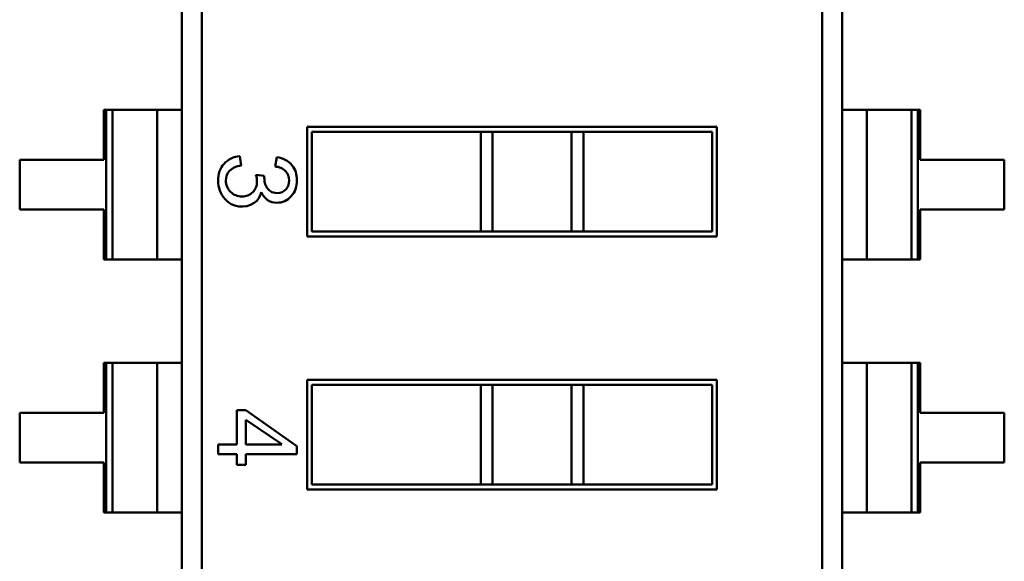
# Model space of a CAD drawing. Units: inches. Extents: x 2 to 108, y 1 to 84.
# Drawn here: x 71 to 72, y 26 to 26 of the extents above; entities that cross this region are included whole.
import ezdxf

# ---------------------------------------------------------------- set-up
doc = ezdxf.new("R2010")
doc.units = ezdxf.units.IN
doc.header["$LTSCALE"] = 5
doc.header["$MEASUREMENT"] = 0
doc.layers.add('Visible (ANSI)', color=7, linetype='Continuous', lineweight=50)

msp = doc.modelspace()

# ---------------------------------------------------------------- linework, layer by layer
at = {"layer": 'Visible (ANSI)'}
for p, q in [((71.50126, 25.17949), (71.50126, 26.26138)), ((71.50126, 25.17949), (71.50126, 26.26138)), ((71.82075, 26.26138), (71.82075, 25.21875)), ((71.82075, 26.26138), (71.82075, 25.21875)), ((71.82075, 26.26138), (71.82075, 25.21875)), ((71.82075, 26.26138), (71.82075, 25.21875)), ((71.8307, 26.26138), (71.8307, 25.17949)), ((71.8307, 26.26138), (71.8307, 25.17949)), ((71.51121, 26.22212), (71.51121, 25.17949)), ((71.51121, 26.22212), (71.51121, 25.17949)), ((71.51121, 26.22212), (71.51121, 25.17949)), ((71.51121, 26.22212), (71.51121, 25.17949)), ((71.46231, 25.94587), (71.46231, 25.92099)), ((71.46348, 25.94587), (71.46231, 25.94587)), ((71.46348, 25.94587), (71.46231, 25.94587)), ((71.46231, 25.94587), (71.46231, 25.92099)), ((71.46348, 25.94587), (71.46231, 25.94587)), ((71.46348, 25.94587), (71.46231, 25.94587)), ((71.46664, 25.94587), (71.46348, 25.94587)), ((71.46348, 25.87122), (71.46348, 25.94587)), ((71.46348, 25.87122), (71.46348, 25.94587)), ((71.46664, 25.94587), (71.46348, 25.94587)), ((71.46664, 25.94587), (71.46348, 25.94587)), ((71.46348, 25.87122), (71.46348, 25.94587)), ((71.46348, 25.87122), (71.46348, 25.94587)), ((71.46664, 25.94587), (71.46348, 25.94587)), ((71.46664, 25.94587), (71.46664, 25.87122)), ((71.46664, 25.94587), (71.48897, 25.94587)), ((71.46664, 25.94587), (71.46664, 25.87122)), ((71.46664, 25.94587), (71.48897, 25.94587)), ((71.46664, 25.94587), (71.46664, 25.87122)), ((71.46664, 25.94587), (71.48897, 25.94587)), ((71.46664, 25.94587), (71.46664, 25.87122)), ((71.46664, 25.94587), (71.48897, 25.94587)), ((71.48897, 25.94587), (71.48897, 25.87122)), ((71.50126, 25.94587), (71.48897, 25.94587)), ((71.48897, 25.94587), (71.48897, 25.87122)), ((71.50126, 25.94587), (71.48897, 25.94587)), ((71.48897, 25.94587), (71.48897, 25.87122)), ((71.50126, 25.94587), (71.48897, 25.94587)), ((71.48897, 25.94587), (71.48897, 25.87122)), ((71.50126, 25.94587), (71.48897, 25.94587)), ((71.84299, 25.94587), (71.8307, 25.94587)), ((71.84299, 25.94587), (71.8307, 25.94587)), ((71.84299, 25.94587), (71.8307, 25.94587)), ((71.84299, 25.94587), (71.8307, 25.94587)), ((71.84299, 25.94587), (71.84299, 25.87122)), ((71.84299, 25.94587), (71.86533, 25.94587)), ((71.84299, 25.94587), (71.86533, 25.94587)), ((71.84299, 25.94587), (71.84299, 25.87122)), ((71.84299, 25.94587), (71.84299, 25.87122)), ((71.84299, 25.94587), (71.86533, 25.94587)), ((71.84299, 25.94587), (71.84299, 25.87122)), ((71.84299, 25.94587), (71.86533, 25.94587)), ((71.86533, 25.94587), (71.86533, 25.87122)), ((71.86849, 25.94587), (71.86533, 25.94587)), ((71.86533, 25.94587), (71.86533, 25.87122)), ((71.86849, 25.94587), (71.86533, 25.94587)), ((71.86533, 25.94587), (71.86533, 25.87122)), ((71.86849, 25.94587), (71.86533, 25.94587)), ((71.86533, 25.94587), (71.86533, 25.87122)), ((71.86849, 25.94587), (71.86533, 25.94587)), ((71.86849, 25.94587), (71.86849, 25.87122)), ((71.86965, 25.94587), (71.86849, 25.94587)), ((71.86849, 25.94587), (71.86849, 25.87122)), ((71.86965, 25.94587), (71.86849, 25.94587)), ((71.86849, 25.94587), (71.86849, 25.87122)), ((71.86965, 25.94587), (71.86849, 25.94587)), ((71.86849, 25.94587), (71.86849, 25.87122)), ((71.86965, 25.94587), (71.86849, 25.94587)), ((71.86965, 25.92099), (71.86965, 25.94587)), ((71.86965, 25.92099), (71.86965, 25.94587)), ((71.56371, 25.88267), (71.56371, 25.93741)), ((71.56371, 25.93741), (71.76825, 25.93741)), ((71.56371, 25.88267), (71.56371, 25.93741)), ((71.56371, 25.93741), (71.76825, 25.93741)), ((71.56371, 25.88267), (71.56371, 25.93741)), ((71.56371, 25.93741), (71.76825, 25.93741)), ((71.65035, 25.93495), (71.56618, 25.93495)), ((71.56618, 25.93495), (71.56618, 25.88513)), ((71.65035, 25.93495), (71.56618, 25.93495)), ((71.65035, 25.93495), (71.56618, 25.93495)), ((71.56618, 25.93495), (71.56618, 25.88513)), ((71.65035, 25.93495), (71.56618, 25.93495)), ((71.56618, 25.93495), (71.56618, 25.88513)), ((71.65035, 25.93495), (71.65035, 25.88513)), ((71.65035, 25.93495), (71.65633, 25.93495)), ((71.65035, 25.93495), (71.65035, 25.88513)), ((71.65035, 25.93495), (71.65633, 25.93495)), ((71.65035, 25.93495), (71.65035, 25.88513)), ((71.65035, 25.93495), (71.65633, 25.93495)), ((71.65035, 25.93495), (71.65035, 25.88513)), ((71.65035, 25.93495), (71.65633, 25.93495)), ((71.69574, 25.93495), (71.65633, 25.93495)), ((71.65633, 25.93495), (71.65633, 25.88513)), ((71.65633, 25.93495), (71.65633, 25.88513)), ((71.69574, 25.93495), (71.65633, 25.93495)), ((71.69574, 25.93495), (71.65633, 25.93495)), ((71.65633, 25.93495), (71.65633, 25.88513)), ((71.65633, 25.93495), (71.65633, 25.88513)), ((71.69574, 25.93495), (71.65633, 25.93495)), ((71.69574, 25.93495), (71.69574, 25.88513)), ((71.69574, 25.93495), (71.70171, 25.93495)), ((71.69574, 25.93495), (71.69574, 25.88513)), ((71.69574, 25.93495), (71.70171, 25.93495)), ((71.69574, 25.93495), (71.69574, 25.88513)), ((71.69574, 25.93495), (71.70171, 25.93495)), ((71.69574, 25.93495), (71.69574, 25.88513)), ((71.69574, 25.93495), (71.70171, 25.93495)), ((71.70171, 25.93495), (71.70171, 25.88513)), ((71.76579, 25.93495), (71.70171, 25.93495)), ((71.76579, 25.93495), (71.70171, 25.93495)), ((71.70171, 25.93495), (71.70171, 25.88513)), ((71.76579, 25.93495), (71.70171, 25.93495)), ((71.76579, 25.93495), (71.70171, 25.93495)), ((71.76579, 25.88513), (71.76579, 25.93495)), ((71.76579, 25.88513), (71.76579, 25.93495)), ((71.76579, 25.88513), (71.76579, 25.93495)), ((71.76825, 25.93741), (71.76825, 25.88267)), ((71.76825, 25.93741), (71.76825, 25.88267)), ((71.76825, 25.93741), (71.76825, 25.88267)), ((71.46231, 25.92099), (71.42035, 25.92099)), ((71.42035, 25.92099), (71.42035, 25.8961)), ((71.42035, 25.92099), (71.42035, 25.8961)), ((71.46231, 25.92099), (71.42035, 25.92099)), ((71.42035, 25.92099), (71.42035, 25.8961)), ((71.46231, 25.92099), (71.42035, 25.92099)), ((71.53015, 25.92281), (71.53081, 25.91808)), ((71.53015, 25.92281), (71.53081, 25.91808)), ((71.54781, 25.91759), (71.54868, 25.92231)), ((71.54781, 25.91759), (71.54868, 25.92231)), ((71.91162, 25.92099), (71.86965, 25.92099)), ((71.91162, 25.92099), (71.86965, 25.92099)), ((71.91162, 25.92099), (71.86965, 25.92099)), ((71.91162, 25.8961), (71.91162, 25.92099)), ((71.91162, 25.8961), (71.91162, 25.92099)), ((71.91162, 25.8961), (71.91162, 25.92099)), ((71.53821, 25.91351), (71.54237, 25.91295)), ((71.53821, 25.91351), (71.54237, 25.91295)), ((71.42035, 25.8961), (71.46231, 25.8961)), ((71.42035, 25.8961), (71.46231, 25.8961)), ((71.42035, 25.8961), (71.46231, 25.8961)), ((71.46231, 25.8961), (71.46231, 25.87122)), ((71.46231, 25.8961), (71.46231, 25.87122)), ((71.86965, 25.8961), (71.91162, 25.8961)), ((71.86965, 25.8961), (71.91162, 25.8961)), ((71.86965, 25.87122), (71.86965, 25.8961)), ((71.86965, 25.87122), (71.86965, 25.8961)), ((71.86965, 25.8961), (71.91162, 25.8961)), ((71.86965, 25.87122), (71.86965, 25.8961)), ((71.86965, 25.87122), (71.86965, 25.8961)), ((71.56618, 25.88513), (71.65035, 25.88513)), ((71.56618, 25.88513), (71.65035, 25.88513)), ((71.56618, 25.88513), (71.65035, 25.88513)), ((71.56618, 25.88513), (71.65035, 25.88513)), ((71.65035, 25.88513), (71.65633, 25.88513)), ((71.65035, 25.88513), (71.65633, 25.88513)), ((71.65035, 25.88513), (71.65633, 25.88513)), ((71.65035, 25.88513), (71.65633, 25.88513)), ((71.65633, 25.88513), (71.69574, 25.88513)), ((71.65633, 25.88513), (71.69574, 25.88513)), ((71.65633, 25.88513), (71.69574, 25.88513)), ((71.65633, 25.88513), (71.69574, 25.88513)), ((71.69574, 25.88513), (71.70171, 25.88513)), ((71.69574, 25.88513), (71.70171, 25.88513)), ((71.69574, 25.88513), (71.70171, 25.88513)), ((71.69574, 25.88513), (71.70171, 25.88513)), ((71.70171, 25.88513), (71.76579, 25.88513)), ((71.70171, 25.88513), (71.76579, 25.88513)), ((71.70171, 25.88513), (71.76579, 25.88513)), ((71.70171, 25.88513), (71.76579, 25.88513)), ((71.76825, 25.88267), (71.56371, 25.88267)), ((71.76825, 25.88267), (71.56371, 25.88267)), ((71.76825, 25.88267), (71.56371, 25.88267)), ((71.46231, 25.87122), (71.46348, 25.87122)), ((71.46231, 25.87122), (71.46348, 25.87122)), ((71.46231, 25.87122), (71.46348, 25.87122)), ((71.46231, 25.87122), (71.46348, 25.87122)), ((71.46348, 25.87122), (71.46664, 25.87122)), ((71.46348, 25.87122), (71.46664, 25.87122)), ((71.46348, 25.87122), (71.46664, 25.87122)), ((71.46348, 25.87122), (71.46664, 25.87122)), ((71.46664, 25.87122), (71.48897, 25.87122)), ((71.46664, 25.87122), (71.48897, 25.87122)), ((71.46664, 25.87122), (71.48897, 25.87122)), ((71.46664, 25.87122), (71.48897, 25.87122)), ((71.48897, 25.87122), (71.50126, 25.87122)), ((71.48897, 25.87122), (71.50126, 25.87122)), ((71.48897, 25.87122), (71.50126, 25.87122)), ((71.48897, 25.87122), (71.50126, 25.87122)), ((71.8307, 25.87122), (71.84299, 25.87122)), ((71.8307, 25.87122), (71.84299, 25.87122)), ((71.8307, 25.87122), (71.84299, 25.87122)), ((71.8307, 25.87122), (71.84299, 25.87122)), ((71.84299, 25.87122), (71.86533, 25.87122)), ((71.84299, 25.87122), (71.86533, 25.87122)), ((71.84299, 25.87122), (71.86533, 25.87122)), ((71.84299, 25.87122), (71.86533, 25.87122)), ((71.86533, 25.87122), (71.86849, 25.87122)), ((71.86533, 25.87122), (71.86849, 25.87122)), ((71.86533, 25.87122), (71.86849, 25.87122)), ((71.86533, 25.87122), (71.86849, 25.87122)), ((71.86849, 25.87122), (71.86965, 25.87122)), ((71.86849, 25.87122), (71.86965, 25.87122)), ((71.86849, 25.87122), (71.86965, 25.87122)), ((71.86849, 25.87122), (71.86965, 25.87122)), ((71.46231, 25.81947), (71.46231, 25.79458)), ((71.46348, 25.81947), (71.46231, 25.81947)), ((71.46231, 25.81947), (71.46231, 25.79458)), ((71.46348, 25.81947), (71.46231, 25.81947)), ((71.46664, 25.81947), (71.46348, 25.81947)), ((71.46348, 25.74482), (71.46348, 25.81947)), ((71.46348, 25.74482), (71.46348, 25.81947)), ((71.46664, 25.81947), (71.46348, 25.81947)), ((71.46348, 25.74482), (71.46348, 25.81947)), ((71.46348, 25.74482), (71.46348, 25.81947)), ((71.46664, 25.81947), (71.46664, 25.74482)), ((71.46664, 25.81947), (71.48897, 25.81947)), ((71.46664, 25.81947), (71.46664, 25.74482)), ((71.46664, 25.81947), (71.46664, 25.74482)), ((71.46664, 25.81947), (71.48897, 25.81947)), ((71.46664, 25.81947), (71.46664, 25.74482)), ((71.48897, 25.81947), (71.48897, 25.74482)), ((71.50126, 25.81947), (71.48897, 25.81947)), ((71.48897, 25.81947), (71.48897, 25.74482)), ((71.48897, 25.81947), (71.48897, 25.74482)), ((71.50126, 25.81947), (71.48897, 25.81947)), ((71.48897, 25.81947), (71.48897, 25.74482)), ((71.84299, 25.81947), (71.8307, 25.81947)), ((71.84299, 25.81947), (71.8307, 25.81947)), ((71.84299, 25.81947), (71.8307, 25.81947)), ((71.84299, 25.81947), (71.8307, 25.81947)), ((71.84299, 25.81947), (71.84299, 25.74482)), ((71.84299, 25.81947), (71.86533, 25.81947)), ((71.84299, 25.81947), (71.86533, 25.81947)), ((71.84299, 25.81947), (71.84299, 25.74482)), ((71.84299, 25.81947), (71.84299, 25.74482)), ((71.84299, 25.81947), (71.86533, 25.81947)), ((71.84299, 25.81947), (71.84299, 25.74482)), ((71.84299, 25.81947), (71.86533, 25.81947)), ((71.86533, 25.81947), (71.86533, 25.74482)), ((71.86533, 25.81947), (71.86533, 25.74482)), ((71.86849, 25.81947), (71.86533, 25.81947)), ((71.86849, 25.81947), (71.86533, 25.81947)), ((71.86533, 25.81947), (71.86533, 25.74482)), ((71.86533, 25.81947), (71.86533, 25.74482)), ((71.86849, 25.81947), (71.86533, 25.81947)), ((71.86849, 25.81947), (71.86533, 25.81947)), ((71.86849, 25.81947), (71.86849, 25.74482)), ((71.86849, 25.81947), (71.86849, 25.74482)), ((71.86965, 25.81947), (71.86849, 25.81947)), ((71.86965, 25.81947), (71.86849, 25.81947)), ((71.86849, 25.81947), (71.86849, 25.74482)), ((71.86849, 25.81947), (71.86849, 25.74482)), ((71.86965, 25.81947), (71.86849, 25.81947)), ((71.86965, 25.81947), (71.86849, 25.81947)), ((71.86965, 25.79458), (71.86965, 25.81947)), ((71.86965, 25.79458), (71.86965, 25.81947)), ((71.56371, 25.75626), (71.56371, 25.81101)), ((71.56371, 25.81101), (71.76825, 25.81101)), ((71.56371, 25.75626), (71.56371, 25.81101)), ((71.56371, 25.81101), (71.76825, 25.81101)), ((71.56371, 25.75626), (71.56371, 25.81101)), ((71.56371, 25.81101), (71.76825, 25.81101)), ((71.65035, 25.80855), (71.56618, 25.80855)), ((71.56618, 25.80855), (71.56618, 25.75873)), ((71.65035, 25.80855), (71.56618, 25.80855)), ((71.65035, 25.80855), (71.56618, 25.80855)), ((71.56618, 25.80855), (71.56618, 25.75873)), ((71.65035, 25.80855), (71.56618, 25.80855)), ((71.56618, 25.80855), (71.56618, 25.75873)), ((71.65035, 25.80855), (71.65035, 25.75873)), ((71.65035, 25.80855), (71.65633, 25.80855)), ((71.65035, 25.80855), (71.65035, 25.75873)), ((71.65035, 25.80855), (71.65633, 25.80855)), ((71.65035, 25.80855), (71.65035, 25.75873)), ((71.65035, 25.80855), (71.65633, 25.80855)), ((71.65035, 25.80855), (71.65035, 25.75873)), ((71.65035, 25.80855), (71.65633, 25.80855)), ((71.69574, 25.80855), (71.65633, 25.80855)), ((71.65633, 25.80855), (71.65633, 25.75873)), ((71.65633, 25.80855), (71.65633, 25.75873)), ((71.69574, 25.80855), (71.65633, 25.80855)), ((71.69574, 25.80855), (71.65633, 25.80855)), ((71.65633, 25.80855), (71.65633, 25.75873)), ((71.65633, 25.80855), (71.65633, 25.75873)), ((71.69574, 25.80855), (71.65633, 25.80855)), ((71.69574, 25.80855), (71.69574, 25.75873)), ((71.69574, 25.80855), (71.70171, 25.80855)), ((71.69574, 25.80855), (71.69574, 25.75873)), ((71.69574, 25.80855), (71.70171, 25.80855)), ((71.69574, 25.80855), (71.69574, 25.75873)), ((71.69574, 25.80855), (71.70171, 25.80855)), ((71.69574, 25.80855), (71.69574, 25.75873)), ((71.69574, 25.80855), (71.70171, 25.80855)), ((71.70171, 25.80855), (71.70171, 25.75873)), ((71.76579, 25.80855), (71.70171, 25.80855)), ((71.76579, 25.80855), (71.70171, 25.80855)), ((71.70171, 25.80855), (71.70171, 25.75873)), ((71.76579, 25.80855), (71.70171, 25.80855)), ((71.76579, 25.80855), (71.70171, 25.80855)), ((71.76579, 25.75873), (71.76579, 25.80855)), ((71.76579, 25.75873), (71.76579, 25.80855)), ((71.76579, 25.75873), (71.76579, 25.80855)), ((71.76825, 25.81101), (71.76825, 25.75626)), ((71.76825, 25.81101), (71.76825, 25.75626)), ((71.76825, 25.81101), (71.76825, 25.75626)), ((71.46231, 25.79458), (71.42035, 25.79458)), ((71.42035, 25.79458), (71.42035, 25.7697)), ((71.42035, 25.79458), (71.42035, 25.7697)), ((71.46231, 25.79458), (71.42035, 25.79458)), ((71.42035, 25.79458), (71.42035, 25.7697)), ((71.46231, 25.79458), (71.42035, 25.79458)), ((71.52872, 25.77884), (71.52872, 25.7959)), ((71.52872, 25.7959), (71.53318, 25.7959)), ((71.52872, 25.77884), (71.52872, 25.7959)), ((71.52872, 25.77884), (71.52872, 25.7959)), ((71.52872, 25.7959), (71.53318, 25.7959)), ((71.52872, 25.77884), (71.52872, 25.7959)), ((71.53318, 25.7959), (71.55869, 25.77798)), ((71.53318, 25.7959), (71.55869, 25.77798)), ((71.53318, 25.7959), (71.55869, 25.77798)), ((71.53318, 25.7959), (71.55869, 25.77798)), ((71.91162, 25.79458), (71.86965, 25.79458)), ((71.91162, 25.79458), (71.86965, 25.79458)), ((71.91162, 25.79458), (71.86965, 25.79458)), ((71.91162, 25.7697), (71.91162, 25.79458)), ((71.91162, 25.7697), (71.91162, 25.79458)), ((71.91162, 25.7697), (71.91162, 25.79458)), ((71.55108, 25.77886), (71.53318, 25.79117)), ((71.53318, 25.79117), (71.53318, 25.77884)), ((71.55108, 25.77886), (71.53318, 25.79117)), ((71.53318, 25.79117), (71.53318, 25.77884)), ((71.51932, 25.77884), (71.52872, 25.77884)), ((71.51932, 25.77401), (71.51932, 25.77884)), ((71.51932, 25.77884), (71.52872, 25.77884)), ((71.51932, 25.77401), (71.51932, 25.77884)), ((71.53318, 25.77884), (71.55108, 25.77884)), ((71.53318, 25.77884), (71.55108, 25.77884)), ((71.55869, 25.77798), (71.55869, 25.77401)), ((71.55869, 25.77798), (71.55869, 25.77401)), ((71.52872, 25.77401), (71.51932, 25.77401)), ((71.52872, 25.77401), (71.51932, 25.77401)), ((71.52872, 25.76868), (71.52872, 25.77401)), ((71.52872, 25.76868), (71.52872, 25.77401)), ((71.55869, 25.77401), (71.53318, 25.77401)), ((71.53318, 25.77401), (71.53318, 25.76868)), ((71.55869, 25.77401), (71.53318, 25.77401)), ((71.55869, 25.77401), (71.53318, 25.77401)), ((71.53318, 25.77401), (71.53318, 25.76868)), ((71.55869, 25.77401), (71.53318, 25.77401)), ((71.42035, 25.7697), (71.46231, 25.7697)), ((71.42035, 25.7697), (71.46231, 25.7697)), ((71.42035, 25.7697), (71.46231, 25.7697)), ((71.46231, 25.7697), (71.46231, 25.74482)), ((71.46231, 25.7697), (71.46231, 25.74482)), ((71.53318, 25.76868), (71.52872, 25.76868)), ((71.53318, 25.76868), (71.52872, 25.76868)), ((71.86965, 25.7697), (71.91162, 25.7697)), ((71.86965, 25.7697), (71.91162, 25.7697)), ((71.86965, 25.74482), (71.86965, 25.7697)), ((71.86965, 25.74482), (71.86965, 25.7697)), ((71.86965, 25.7697), (71.91162, 25.7697)), ((71.86965, 25.74482), (71.86965, 25.7697)), ((71.86965, 25.74482), (71.86965, 25.7697)), ((71.56618, 25.75873), (71.65035, 25.75873)), ((71.56618, 25.75873), (71.65035, 25.75873)), ((71.56618, 25.75873), (71.65035, 25.75873)), ((71.56618, 25.75873), (71.65035, 25.75873)), ((71.65035, 25.75873), (71.65633, 25.75873)), ((71.65035, 25.75873), (71.65633, 25.75873)), ((71.65035, 25.75873), (71.65633, 25.75873)), ((71.65035, 25.75873), (71.65633, 25.75873)), ((71.65633, 25.75873), (71.69574, 25.75873)), ((71.65633, 25.75873), (71.69574, 25.75873)), ((71.65633, 25.75873), (71.69574, 25.75873)), ((71.65633, 25.75873), (71.69574, 25.75873)), ((71.69574, 25.75873), (71.70171, 25.75873)), ((71.69574, 25.75873), (71.70171, 25.75873)), ((71.69574, 25.75873), (71.70171, 25.75873)), ((71.69574, 25.75873), (71.70171, 25.75873)), ((71.70171, 25.75873), (71.76579, 25.75873)), ((71.70171, 25.75873), (71.76579, 25.75873)), ((71.70171, 25.75873), (71.76579, 25.75873)), ((71.70171, 25.75873), (71.76579, 25.75873)), ((71.76825, 25.75626), (71.56371, 25.75626)), ((71.76825, 25.75626), (71.56371, 25.75626)), ((71.76825, 25.75626), (71.56371, 25.75626)), ((71.46231, 25.74482), (71.46348, 25.74482)), ((71.46231, 25.74482), (71.46348, 25.74482)), ((71.46231, 25.74482), (71.46348, 25.74482)), ((71.46231, 25.74482), (71.46348, 25.74482)), ((71.46348, 25.74482), (71.46664, 25.74482)), ((71.46348, 25.74482), (71.46664, 25.74482)), ((71.46348, 25.74482), (71.46664, 25.74482)), ((71.46348, 25.74482), (71.46664, 25.74482)), ((71.46664, 25.74482), (71.48897, 25.74482)), ((71.46664, 25.74482), (71.48897, 25.74482)), ((71.46664, 25.74482), (71.48897, 25.74482)), ((71.46664, 25.74482), (71.48897, 25.74482)), ((71.48897, 25.74482), (71.50126, 25.74482)), ((71.48897, 25.74482), (71.50126, 25.74482)), ((71.48897, 25.74482), (71.50126, 25.74482)), ((71.48897, 25.74482), (71.50126, 25.74482)), ((71.8307, 25.74482), (71.84299, 25.74482)), ((71.8307, 25.74482), (71.84299, 25.74482)), ((71.8307, 25.74482), (71.84299, 25.74482)), ((71.8307, 25.74482), (71.84299, 25.74482)), ((71.84299, 25.74482), (71.86533, 25.74482)), ((71.84299, 25.74482), (71.86533, 25.74482)), ((71.84299, 25.74482), (71.86533, 25.74482)), ((71.84299, 25.74482), (71.86533, 25.74482)), ((71.86533, 25.74482), (71.86849, 25.74482)), ((71.86533, 25.74482), (71.86849, 25.74482)), ((71.86533, 25.74482), (71.86849, 25.74482)), ((71.86533, 25.74482), (71.86849, 25.74482)), ((71.86849, 25.74482), (71.86965, 25.74482)), ((71.86849, 25.74482), (71.86965, 25.74482)), ((71.86849, 25.74482), (71.86965, 25.74482)), ((71.86849, 25.74482), (71.86965, 25.74482))]:
    msp.add_line(p, q, dxfattribs=at)
for centre, radius, start, end in [((71.53118, 25.91079), 0.01206, 94.8811, 137.4783), ((71.53118, 25.91079), 0.01206, 94.8811, 137.4783), ((71.54709, 25.91037), 0.01204, 40.8936, 82.415), ((71.54709, 25.91037), 0.01204, 40.8936, 82.415), ((71.5322, 25.90742), 0.01075, 97.448, 131.3735), ((71.5322, 25.90742), 0.01075, 97.448, 131.3735), ((71.54699, 25.90868), 0.00895, 47.8647, 84.6852), ((71.54699, 25.90868), 0.00895, 47.8647, 84.6852), ((71.53295, 25.90601), 0.00796, 303.701, 351.354), ((71.53295, 25.90601), 0.00796, 303.701, 351.354), ((71.53119, 25.90886), 0.01131, 221.3679, 303.0983), ((71.53119, 25.90886), 0.01131, 221.3679, 303.0983)]:
    msp.add_arc(centre, radius, start, end, dxfattribs=at)
for points, knots in [([(71.5227, 25.90138), (71.52045, 25.90393), (71.51932, 25.90698), (71.51932, 25.91053), (71.51932, 25.91394), (71.52031, 25.91674), (71.52229, 25.91895)], [0, 0, 0, 0, 0.522152, 0.522152, 0.522152, 1, 1, 1, 1]), ([(71.5227, 25.90138), (71.52045, 25.90393), (71.51932, 25.90698), (71.51932, 25.91053), (71.51932, 25.91394), (71.52031, 25.91674), (71.52229, 25.91895)], [0, 0, 0, 0, 0.522152, 0.522152, 0.522152, 1, 1, 1, 1]), ([(71.5251, 25.91549), (71.52385, 25.91423), (71.52321, 25.91259), (71.52321, 25.91053), (71.52321, 25.90832), (71.52399, 25.90646), (71.52554, 25.90492)], [0, 0, 0, 0, 0.465742, 0.465742, 0.465742, 1, 1, 1, 1]), ([(71.5251, 25.91549), (71.52385, 25.91423), (71.52321, 25.91259), (71.52321, 25.91053), (71.52321, 25.90832), (71.52399, 25.90646), (71.52554, 25.90492)], [0, 0, 0, 0, 0.465742, 0.465742, 0.465742, 1, 1, 1, 1]), ([(71.55323, 25.90624), (71.55427, 25.90751), (71.5548, 25.90897), (71.5548, 25.91064), (71.5548, 25.91255), (71.5542, 25.9141), (71.55299, 25.91531)], [0, 0, 0, 0, 0.479671, 0.479671, 0.479671, 1, 1, 1, 1]), ([(71.55323, 25.90624), (71.55427, 25.90751), (71.5548, 25.90897), (71.5548, 25.91064), (71.5548, 25.91255), (71.5542, 25.9141), (71.55299, 25.91531)], [0, 0, 0, 0, 0.479671, 0.479671, 0.479671, 1, 1, 1, 1]), ([(71.5562, 25.91826), (71.55785, 25.91616), (71.55869, 25.91365), (71.55869, 25.91074), (71.55869, 25.90754), (71.55772, 25.90486), (71.55579, 25.90272)], [0, 0, 0, 0, 0.479431, 0.479431, 0.479431, 1, 1, 1, 1]), ([(71.5562, 25.91826), (71.55785, 25.91616), (71.55869, 25.91365), (71.55869, 25.91074), (71.55869, 25.90754), (71.55772, 25.90486), (71.55579, 25.90272)], [0, 0, 0, 0, 0.479431, 0.479431, 0.479431, 1, 1, 1, 1]), ([(71.53659, 25.90471), (71.53801, 25.90611), (71.53872, 25.90793), (71.53872, 25.91017), (71.53872, 25.91108), (71.53855, 25.91219), (71.53821, 25.91351)], [0, 0, 0, 0, 0.645728, 0.645728, 0.645728, 1, 1, 1, 1]), ([(71.53659, 25.90471), (71.53801, 25.90611), (71.53872, 25.90793), (71.53872, 25.91017), (71.53872, 25.91108), (71.53855, 25.91219), (71.53821, 25.91351)], [0, 0, 0, 0, 0.645728, 0.645728, 0.645728, 1, 1, 1, 1]), ([(71.54237, 25.91295), (71.54237, 25.9117), (71.54243, 25.9107), (71.54255, 25.90996), (71.54267, 25.90923), (71.54297, 25.9084), (71.54344, 25.90749), (71.54391, 25.90658), (71.5446, 25.90582), (71.54549, 25.90523)], [0, 0, 0, 0, 0.531092, 0.531092, 0.531092, 0.999937, 0.999937, 0.999937, 1, 1, 1, 1]), ([(71.54237, 25.91295), (71.54237, 25.9117), (71.54243, 25.9107), (71.54255, 25.90996), (71.54267, 25.90923), (71.54297, 25.9084), (71.54344, 25.90749), (71.54391, 25.90658), (71.5446, 25.90582), (71.54549, 25.90523)], [0, 0, 0, 0, 0.531092, 0.531092, 0.531092, 0.999937, 0.999937, 0.999937, 1, 1, 1, 1]), ([(71.52554, 25.90492), (71.52709, 25.90339), (71.52899, 25.90262), (71.53123, 25.90262), (71.53338, 25.90262), (71.53517, 25.90333), (71.53659, 25.90471)], [0, 0, 0, 0, 0.516307, 0.516307, 0.516307, 1, 1, 1, 1]), ([(71.52554, 25.90492), (71.52709, 25.90339), (71.52899, 25.90262), (71.53123, 25.90262), (71.53338, 25.90262), (71.53517, 25.90333), (71.53659, 25.90471)], [0, 0, 0, 0, 0.516307, 0.516307, 0.516307, 1, 1, 1, 1]), ([(71.55579, 25.90272), (71.55386, 25.90057), (71.55148, 25.89949), (71.54868, 25.89949), (71.54508, 25.89949), (71.54249, 25.90127), (71.54087, 25.9048)], [0, 0, 0, 0, 0.4391408, 0.4391408, 0.4391408, 0.999996, 0.999996, 0.999996, 0.999996]), ([(71.55579, 25.90272), (71.55386, 25.90057), (71.55148, 25.89949), (71.54868, 25.89949), (71.54508, 25.89949), (71.54249, 25.90127), (71.54087, 25.9048)], [0, 0, 0, 0, 0.4391408, 0.4391408, 0.4391408, 0.999996, 0.999996, 0.999996, 0.999996]), ([(71.54549, 25.90523), (71.54636, 25.90463), (71.54747, 25.90434), (71.54878, 25.90434), (71.55069, 25.90434), (71.55218, 25.90496), (71.55323, 25.90624)], [0, 0, 0, 0, 0.4045435, 0.4045435, 0.4045435, 1, 1, 1, 1]), ([(71.54549, 25.90523), (71.54636, 25.90463), (71.54747, 25.90434), (71.54878, 25.90434), (71.55069, 25.90434), (71.55218, 25.90496), (71.55323, 25.90624)], [0, 0, 0, 0, 0.4045435, 0.4045435, 0.4045435, 1, 1, 1, 1])]:
    msp.add_open_spline(points, degree=3, knots=knots, dxfattribs=at)

doc.saveas('drawing.dxf')
